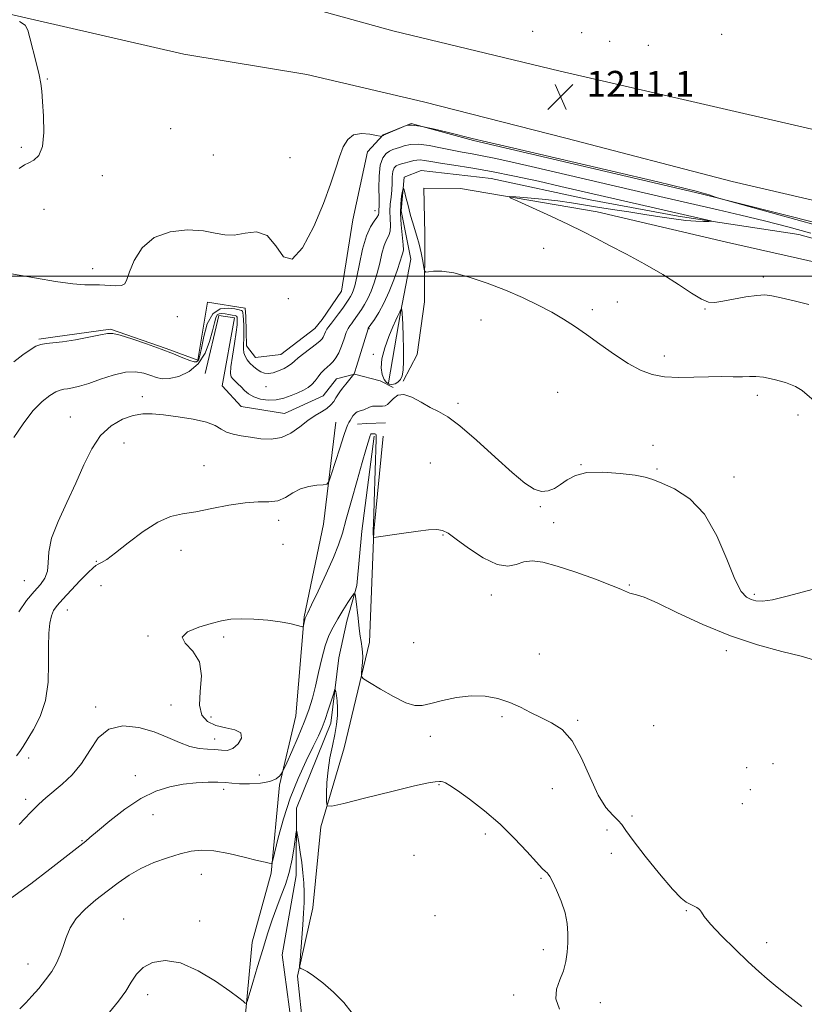
# Model space of a CAD drawing. Extents: x 2074800 to 2077700, y 337300 to 340200.
# Drawn here: x 2077060 to 2077302, y 338275 to 338579 of the extents above; entities that cross this region are included whole.
import ezdxf

# ---------------------------------------------------------------- set-up
doc = ezdxf.new("R2010")
doc.units = 0
doc.header["$MEASUREMENT"] = 0
doc.linetypes.add('rvrstm', pattern=[117.1, 50, -3.9, 0.5, -3.9, 0.5, -3.9, 0.5, -3.9, 50])
for name, color, linetype, lineweight in [('32000', 7, 'Continuous', 0), ('DTM HARD BREAKLINE', 7, 'Continuous', 0), ('DTM SPOT ELEVATION', 2, 'Continuous', 13), ('INDEX CONTOUR', 41, 'Continuous', 13), ('INTERMEDIATE CONTOUR', 44, 'Continuous', 0), ('INTERMEDIATE CONTOUR DEPRESSION', 44, 'Continuous', 0), ('SPOT ELEVATION', 7, 'Continuous', 0), ('STREAM - RIVER SINGLE LINE', 142, 'rvrstm', 0)]:
    doc.layers.add(name, color=color, linetype=linetype, lineweight=lineweight)
doc.styles.add('Style-ITALICS', font='ITALICS.shx')

# ---------------------------------------------------------------- blocks, each defined once
blk = doc.blocks.new('SPOT')
at = {"layer": 'SPOT ELEVATION'}
for p, q in [((-3.91, -3.91), (3.82, 3.81)), ((-1.65, 3.77), (1.72, -3.93))]:
    blk.add_line(p, q, dxfattribs=at)

msp = doc.modelspace()

# ---------------------------------------------------------------- linework, layer by layer
at = {"layer": '32000', "flags": 128}
msp.add_lwpolyline([(2077500, 338500), (2075000, 338500)], dxfattribs=at)
at = {"layer": 'DTM HARD BREAKLINE'}
for points in [[(2076752.52, 338690.8, 1219.98), (2076784.56, 338678.73, 1219.34), (2076818.43, 338667.27, 1218.18), (2076852.3, 338657.02, 1216.75), (2076899, 338644.27, 1215.8), (2076939, 338635.53, 1215.22), (2076974.41, 338626.81, 1214.36), (2077022.64, 338614.66, 1213.69), (2077069.96, 338604.05, 1212.31), (2077129.18, 338588.49, 1211.06), (2077174.96, 338575.75, 1210.76), (2077226.56, 338563.28, 1211.09), (2077273.88, 338552.36, 1211.43), (2077321.2, 338541.44, 1211.79), (2077374.31, 338528.05, 1212.22), (2077428.65, 338514.66, 1212.89), (2077480.24, 338502.19, 1213.69), (2077500, 338497.122, 1214.036)], [(2076775.94, 338654.14, 1218.55), (2076818.36, 338640.49, 1217.23), (2076850.4, 338630.26, 1216.2), (2076881.54, 338622.47, 1214.97), (2076929.47, 338610.94, 1214.15), (2076971.6, 338600.66, 1213.44), (2077016.17, 338590.36, 1212.28), (2077064.41, 338579.14, 1211.86), (2077110.5, 338568.53, 1211.55), (2077148.37, 338562.24, 1211.27), (2077184.4, 338553.82, 1211.12), (2077228.35, 338542.61, 1211.06), (2077279.64, 338529.23, 1211.58), (2077331.84, 338517.07, 1212.22), (2077398.09, 338501.48, 1212.83), (2077459.14, 338487.13, 1213.48), (2077492.42, 338479.03, 1214.06), (2077500, 338477.052, 1214.188)], [(2077500, 338470.519, 1213.881), (2077425.743, 338488.978, 1212.155), (2077343.097, 338507.007, 1211.105), (2077270.079, 338525.448, 1209.915), (2077199.827, 338541.836, 1209.915), (2077180.629, 338547.089, 1209.985), (2077171.984, 338543.628, 1210.055), (2077167.12, 338538.356, 1209.495), (2077162.61, 338517.378, 1209.425), (2077159.103, 338495.377, 1209.285), (2077153.192, 338486.57, 1209.285), (2077150.885, 338483.806, 1209.075), (2077140.423, 338475.803, 1209.005), (2077132.562, 338474.867, 1208.725), (2077129.811, 338478.439, 1208.655), (2077129.646, 338487.559, 1208.865), (2077129.418, 338490.094, 1208.795), (2077117.785, 338491.98, 1208.515), (2077114.824, 338474.027, 1208.305), (2077104.982, 338477.668, 1208.095), (2077087.817, 338483.661, 1208.165), (2077070.824, 338481.294, 1208.305), (2077065.752, 338480.584, 1208.165)], [(2077401.52, 338487.05, 1209.04), (2077371.62, 338495.13, 1207.27), (2077334.71, 338503.24, 1207.33), (2077300.24, 338512.87, 1207.03), (2077263, 338518.54, 1205.59), (2077235.85, 338523.56, 1204.98), (2077205.33, 338530.11, 1204.77), (2077183.66, 338532.66, 1204.68), (2077178.46, 338530.54, 1204.19), (2077177.49, 338520.17, 1203.55), (2077180.48, 338505.19, 1203.03), (2077177.35, 338488.71, 1201.9), (2077173.58, 338467.04, 1201.04)], [(2077407.3, 338482.13, 1209.75), (2077363.97, 338492.11, 1208.68), (2077317.59, 338501.49, 1208.16), (2077277.93, 338510.53, 1207.46), (2077237.97, 338519.88, 1206.63), (2077195.85, 338527.1, 1205.68), (2077184.55, 338527.16, 1205.07), (2077184.79, 338513.11, 1204.55), (2077184.69, 338492.03, 1203.58), (2077182.48, 338475.86, 1202.78), (2077178.17, 338467.63, 1202.11)], [(2077117.064, 338469.952, 1204.805), (2077121.291, 338487.894, 1205.295), (2077126.096, 338487.087, 1205.085), (2077122.345, 338466.102, 1204.945), (2077128.108, 338459.713, 1205.015), (2077141.511, 338457.557, 1204.945), (2077153.468, 338463.012, 1205.015), (2077157.572, 338468.291, 1204.805), (2077163.159, 338469.756, 1203.965), (2077170.99, 338467.654, 1202.915), (2077175.022, 338465.588, 1202.495)], [(2077157.34, 338454.9, 1202.93), (2077153.53, 338423.46, 1201.41), (2077147.59, 338394.78, 1200.09), (2077145, 338364.25, 1199.21), (2077140.02, 338342.89, 1197.71), (2077137.45, 338315.72, 1195.79), (2077131.54, 338294.37, 1194.69), (2077129.61, 338273.31, 1193.93), (2077125.52, 338248.28, 1193.13), (2077123.28, 338225.69, 1192.06), (2077117.99, 338204.34, 1190.81), (2077112.08, 338182.07, 1189.65), (2077109.21, 338155.82, 1188.21), (2077107.58, 338132.92, 1187.51), (2077101.36, 338110.04, 1185.98), (2077097.58, 338084.4, 1184.18), (2077093.81, 338062.74, 1182.78), (2077088.2, 338039.55, 1181.31), (2077082.03, 338025.53, 1181.04), (2077073.47, 338017.56, 1180.31)], [(2077172.637, 338454.72, 1201.445), (2077166.81, 338454.524, 1201.305), (2077164.021, 338454.298, 1201.305)], [(2077171.98, 338450.56, 1201.26), (2077169.09, 338421.25, 1200.09), (2077167.71, 338387.05, 1198.48), (2077159.92, 338354.41, 1197.04), (2077152.78, 338330.01, 1195.67), (2077150.22, 338304.97, 1194.51), (2077145.54, 338283.92, 1193.93), (2077147.3, 338267.42, 1193.89)], [(2077169.23, 338450.57, 1199.67), (2077165.43, 338421.27, 1198.75), (2077163.82, 338404.48, 1198.14), (2077160.72, 338393.5, 1197.35), (2077158.31, 338382.14, 1196.57)]]:
    msp.add_polyline3d(points, dxfattribs=at)
at = {"layer": 'DTM SPOT ELEVATION'}
for p in [(2077218.05, 338575.59, 1210.5), (2077233.24, 338575.16, 1210.7), (2077276.37, 338574.67, 1210.9), (2077241.87, 338572.51, 1210.6), (2077253.78, 338571.23, 1210.6), (2077068.34, 338560.81, 1211.9), (2077106.36, 338545.52, 1211.6), (2077060.37, 338539.75, 1212.4), (2077119.59, 338537.39, 1211.5), (2077143.21, 338536.56, 1210.9), (2077085.38, 338531.01, 1211.1), (2077067.38, 338520.6, 1210.8), (2077169.42, 338520.23, 1208.7), (2077221.44, 338508.57, 1205.1), (2077082.37, 338502.31, 1210.6), (2077289.29, 338499.73, 1206.4), (2077142.66, 338493.05, 1209.9), (2077244.18, 338492.01, 1204.8), (2077236.47, 338489.65, 1204.4), (2077271.27, 338489.9, 1205.9), (2077108.5, 338487.52, 1209.1), (2077202.14, 338486.48, 1203.2), (2077167.6, 338483.83, 1203.9), (2077168.98, 338475.89, 1202.4), (2077258.74, 338475.33, 1204.5), (2077135.77, 338465.9, 1207.4), (2077097.67, 338462.78, 1204.4), (2077225.82, 338464.11, 1202.9), (2077287.38, 338463.16, 1203.5), (2077195, 338460.76, 1202.3), (2077075.44, 338456.51, 1204.8), (2077299.98, 338457.13, 1203.8), (2077091.99, 338448.46, 1203.2), (2077255.22, 338447.73, 1202.6), (2077116.68, 338441.45, 1202.8), (2077186.51, 338442.33, 1200.9), (2077233.03, 338441.81, 1202.1), (2077256.48, 338440.45, 1202.2), (2077280.18, 338438.03, 1202.6), (2077220.41, 338428.79, 1201.9), (2077139.73, 338424.65, 1201.5), (2077224.55, 338423.9, 1200.6), (2077190.41, 338420.13, 1199.9), (2077141.05, 338417.26, 1201.1), (2077109.59, 338415.37, 1201.4), (2077083.51, 338412, 1202.1), (2077061.22, 338405.95, 1205.1), (2077084.88, 338404.43, 1201.4), (2077247.87, 338404.68, 1200.1), (2077205.36, 338401.56, 1199.4), (2077286.42, 338401.77, 1202.3), (2077074.53, 338396.99, 1201.2), (2077099.42, 338388.91, 1200.1), (2077122.73, 338388.56, 1199.7), (2077181.4, 338386.83, 1198.4), (2077220.14, 338383.31, 1198.6), (2077277.83, 338384.43, 1199.5), (2077106.5, 338367.65, 1200.8), (2077083.29, 338366.97, 1200.3), (2077118.81, 338363.86, 1199.4), (2077208.66, 338364.01, 1197.8), (2077231.97, 338362.91, 1198.2), (2077255.46, 338361.22, 1198.5), (2077120.03, 338357.15, 1200.6), (2077186.53, 338357.98, 1197.8), (2077062.65, 338351.29, 1201.5), (2077292.2, 338349.48, 1198.4), (2077133.72, 338346.03, 1199.1), (2077284.07, 338348.22, 1198.8), (2077095.52, 338345.78, 1198.6), (2077189.17, 338343.04, 1195.9), (2077122.79, 338341.61, 1197.5), (2077224.16, 338341.83, 1196.9), (2077285.25, 338341.46, 1199.9), (2077061.68, 338338.52, 1200.4), (2077282.76, 338337.12, 1199.5), (2077100.95, 338333.78, 1197.2), (2077248.73, 338333.33, 1198.8), (2077203.44, 338327.78, 1195.7), (2077241.06, 338329.06, 1196.9), (2077079.07, 338325.7, 1198.1), (2077242.32, 338321.83, 1196.7), (2077181.49, 338321.19, 1195.6), (2077115.87, 338315.34, 1195.3), (2077220.66, 338314.16, 1195.9), (2077265.44, 338304.17, 1197.9), (2077091.88, 338301.56, 1194.8), (2077115.34, 338300.9, 1194.4), (2077187.92, 338302.62, 1194.8), (2077221.37, 338292.08, 1195.6), (2077290.23, 338294.23, 1198.4), (2077062.41, 338287.66, 1196.7), (2077099.27, 338278.23, 1193.5), (2077212.25, 338278.13, 1195.6), (2077238.93, 338275.77, 1196.6)]:
    msp.add_point(p, dxfattribs=at)
at = {"layer": 'INDEX CONTOUR'}
for points in [[(2077057.324, 338500.661, 1210), (2077065.001, 338499.338, 1210), (2077070.891, 338498.378, 1210), (2077076.239, 338497.637, 1210), (2077079.912, 338497.345, 1210), (2077082.378, 338497.336, 1210), (2077084.504, 338497.345, 1210), (2077089.352, 338497.031, 1210), (2077091.26, 338497.105, 1210), (2077092.315, 338497.661, 1210), (2077092.93, 338498.981, 1210), (2077093.706, 338501.357, 1210), (2077095.183, 338504.865, 1210), (2077097.646, 338508.719, 1210), (2077101.32, 338511.919, 1210), (2077106.23, 338513.7, 1210), (2077111.608, 338514.246, 1210), (2077116.49, 338513.975, 1210), (2077120.189, 338513.313, 1210), (2077123.132, 338512.719, 1210), (2077126.026, 338512.653, 1210), (2077129.381, 338513.295, 1210), (2077132.919, 338513.68, 1210), (2077136.168, 338512.556, 1210), (2077138.817, 338509.325, 1210), (2077141.214, 338505.987, 1210), (2077143.87, 338505.192, 1210), (2077147.112, 338508.771, 1210), (2077150.542, 338515.272, 1210), (2077153.572, 338522.422, 1210), (2077155.768, 338528.385, 1210), (2077157.301, 338533.068, 1210), (2077158.489, 338536.808, 1210), (2077159.642, 338539.865, 1210), (2077161.017, 338542.169, 1210), (2077162.862, 338543.571, 1210), (2077165.284, 338544.015, 1210), (2077167.826, 338543.833, 1210), (2077169.885, 338543.45, 1210), (2077171.03, 338543.213, 1210), (2077171.474, 338543.142, 1210), (2077171.596, 338543.176, 1210), (2077171.965, 338543.441, 1210), (2077172.081, 338543.507, 1210), (2077179.094, 338546.486, 1210), (2077179.604, 338546.632, 1210), (2077180.854, 338546.643, 1210), (2077183.372, 338546.29, 1210), (2077187.405, 338545.439, 1210), (2077192.085, 338544.329, 1210), (2077199.455, 338542.513, 1210), (2077203.838, 338541.469, 1210), (2077212.25, 338539.495, 1210), (2077242.649, 338532.386, 1210), (2077256.739, 338529.071, 1210), (2077265.131, 338527.06, 1210), (2077268.904, 338526.117, 1210), (2077270.269, 338525.738, 1210), (2077271.806, 338525.285, 1210), (2077272.548, 338525.055, 1210), (2077274.805, 338524.299, 1210), (2077275.495, 338524.085, 1210), (2077278.051, 338523.37, 1210), (2077310.774, 338514.313, 1210)], [(2077059.644, 338330.771, 1200), (2077063.127, 338334.413, 1200), (2077065.772, 338337.043, 1200), (2077067.937, 338339.003, 1200), (2077072.949, 338343.163, 1200), (2077075.975, 338346.019, 1200), (2077078.876, 338349.52, 1200), (2077081.424, 338353.577, 1200), (2077084.044, 338357.436, 1200), (2077087.325, 338360.177, 1200), (2077091.648, 338361.133, 1200), (2077096.55, 338360.642, 1200), (2077101.359, 338359.293, 1200), (2077105.543, 338357.632, 1200), (2077109.132, 338356.024, 1200), (2077112.297, 338354.799, 1200), (2077115.175, 338354.176, 1200), (2077117.776, 338353.956, 1200), (2077120.074, 338353.835, 1200), (2077122.069, 338353.626, 1200), (2077123.858, 338353.613, 1200), (2077125.566, 338354.194, 1200), (2077127.188, 338355.604, 1200), (2077128.219, 338357.409, 1200), (2077128.027, 338359.011, 1200), (2077126.222, 338359.984, 1200), (2077123.385, 338360.595, 1200), (2077120.337, 338361.287, 1200), (2077117.796, 338362.473, 1200), (2077116.056, 338364.466, 1200), (2077115.31, 338367.55, 1200), (2077115.54, 338371.817, 1200), (2077115.899, 338376.579, 1200), (2077115.333, 338380.956, 1200), (2077113.246, 338384.273, 1200), (2077110.883, 338386.69, 1200), (2077109.951, 338388.572, 1200), (2077111.641, 338390.219, 1200), (2077115.09, 338391.642, 1200), (2077118.925, 338392.783, 1200), (2077122.108, 338393.597, 1200), (2077124.961, 338394.081, 1200), (2077128.148, 338394.246, 1200), (2077132.104, 338394.115, 1200), (2077136.362, 338393.767, 1200), (2077140.232, 338393.29, 1200), (2077143.163, 338392.777, 1200), (2077145.171, 338392.301, 1200), (2077147.058, 338391.758, 1200), (2077147.318, 338391.806, 1200), (2077147.415, 338392.124, 1200), (2077147.8, 338394.037, 1200), (2077147.9, 338394.427, 1200), (2077147.974, 338394.639, 1200), (2077148.193, 338395.032, 1200), (2077148.694, 338396.032, 1200), (2077149.891, 338398.487, 1200), (2077151.96, 338402.796, 1200), (2077154.432, 338408.071, 1200), (2077156.674, 338413.105, 1200), (2077158.236, 338417.073, 1200), (2077159.391, 338420.673, 1200), (2077160.595, 338424.983, 1200), (2077162.172, 338430.696, 1200), (2077163.913, 338436.951, 1200), (2077165.479, 338442.504, 1200), (2077166.605, 338446.389, 1200), (2077167.326, 338448.78, 1200), (2077167.756, 338450.131, 1200), (2077168, 338450.851, 1200), (2077168.138, 338451.172, 1200), (2077168.247, 338451.278, 1200), (2077168.39, 338451.324, 1200), (2077168.584, 338451.348, 1200), (2077168.835, 338451.356, 1200), (2077169.136, 338451.351, 1200), (2077169.434, 338451.313, 1200), (2077169.666, 338451.217, 1200), (2077169.78, 338450.909, 1200), (2077169.783, 338449.722, 1200), (2077169.186, 338430.325, 1200), (2077169.05, 338426.299, 1200), (2077168.86, 338421.263, 1200), (2077168.856, 338420.751, 1200), (2077168.874, 338420.416, 1200), (2077169.009, 338419.395, 1200), (2077169.048, 338419.349, 1200), (2077169.135, 338419.351, 1200), (2077171.197, 338419.621, 1200), (2077176.163, 338420.309, 1200), (2077182.813, 338421.258, 1200), (2077185.977, 338421.641, 1200), (2077188.53, 338421.78, 1200), (2077190.302, 338421.52, 1200), (2077191.974, 338420.61, 1200), (2077194.439, 338418.783, 1200), (2077198.278, 338415.985, 1200), (2077202.831, 338413.03, 1200), (2077207.125, 338410.946, 1200), (2077210.433, 338410.45, 1200), (2077213.005, 338411.012, 1200), (2077215.337, 338411.79, 1200), (2077217.915, 338412.07, 1200), (2077221.201, 338411.655, 1200), (2077225.647, 338410.48, 1200), (2077231.408, 338408.58, 1200), (2077237.437, 338406.412, 1200), (2077242.391, 338404.538, 1200), (2077245.285, 338403.379, 1200), (2077246.576, 338402.8, 1200), (2077247.083, 338402.524, 1200), (2077247.505, 338402.321, 1200), (2077248.068, 338402.131, 1200), (2077248.879, 338401.939, 1200), (2077250.146, 338401.656, 1200), (2077252.462, 338400.876, 1200), (2077256.527, 338399.118, 1200), (2077262.773, 338396.116, 1200), (2077270.592, 338392.453, 1200), (2077279.112, 338388.926, 1200), (2077287.492, 338386.167, 1200), (2077294.992, 338384.141, 1200), (2077300.903, 338382.651, 1200), (2077304.735, 338381.523, 1200)]]:
    msp.add_polyline3d(points, dxfattribs=at)
at = {"layer": 'INTERMEDIATE CONTOUR'}
for points in [[(2077059.635, 338533.189, 1212), (2077061.322, 338534.313, 1212), (2077062.679, 338535.016, 1212), (2077064.223, 338535.785, 1212), (2077065.746, 338537.225, 1212), (2077066.855, 338539.967, 1212), (2077067.273, 338544.336, 1212), (2077067.192, 338549.405, 1212), (2077066.917, 338553.938, 1212), (2077066.677, 338557.078, 1212), (2077066.374, 338559.482, 1212), (2077065.828, 338562.189, 1212), (2077064.941, 338565.906, 1212), (2077063.012, 338573.608, 1212), (2077062.37, 338575.968, 1212), (2077061.508, 338577.431, 1212), (2077059.796, 338578.574, 1212)], [(2077057.996, 338473.504, 1208), (2077060.824, 338475.685, 1208), (2077063.046, 338477.297, 1208), (2077064.795, 338478.332, 1208), (2077066.347, 338478.915, 1208), (2077067.997, 338479.191, 1208), (2077070.106, 338479.379, 1208), (2077073.057, 338479.714, 1208), (2077077.004, 338480.355, 1208), (2077081.212, 338481.15, 1208), (2077084.719, 338481.867, 1208), (2077086.914, 338482.295, 1208), (2077088.576, 338482.3, 1208), (2077090.833, 338481.766, 1208), (2077094.481, 338480.644, 1208), (2077098.987, 338479.135, 1208), (2077103.485, 338477.506, 1208), (2077107.259, 338476, 1208), (2077110.186, 338474.766, 1208), (2077112.292, 338473.925, 1208), (2077113.636, 338473.561, 1208), (2077114.41, 338473.587, 1208), (2077114.84, 338473.878, 1208), (2077115.134, 338474.407, 1208), (2077115.438, 338475.551, 1208), (2077115.879, 338477.788, 1208), (2077116.594, 338481.319, 1208), (2077117.719, 338485.245, 1208), (2077119.406, 338488.389, 1208), (2077121.685, 338489.888, 1208), (2077124.135, 338490.141, 1208), (2077126.223, 338489.859, 1208), (2077127.544, 338489.613, 1208), (2077128.228, 338489.416, 1208), (2077128.538, 338489.141, 1208), (2077128.7, 338488.658, 1208), (2077128.793, 338487.838, 1208), (2077128.862, 338486.547, 1208), (2077128.935, 338484.73, 1208), (2077128.986, 338482.648, 1208), (2077128.974, 338480.636, 1208), (2077128.888, 338478.956, 1208), (2077128.835, 338477.572, 1208), (2077128.951, 338476.376, 1208), (2077129.342, 338475.269, 1208), (2077129.995, 338474.208, 1208), (2077130.87, 338473.161, 1208), (2077131.917, 338472.121, 1208), (2077133.063, 338471.177, 1208), (2077134.23, 338470.438, 1208), (2077135.374, 338470.003, 1208), (2077136.591, 338469.904, 1208), (2077138.011, 338470.158, 1208), (2077139.691, 338470.75, 1208), (2077141.395, 338471.532, 1208), (2077142.812, 338472.322, 1208), (2077143.76, 338473.007, 1208), (2077144.577, 338473.742, 1208), (2077145.731, 338474.751, 1208), (2077147.521, 338476.161, 1208), (2077151.378, 338479.076, 1208), (2077152.514, 338479.985, 1208), (2077153.123, 338480.602, 1208), (2077153.466, 338481.185, 1208), (2077154.129, 338482.794, 1208), (2077154.588, 338483.668, 1208), (2077155.197, 338484.499, 1208), (2077155.991, 338485.436, 1208), (2077157.001, 338486.683, 1208), (2077158.22, 338488.347, 1208), (2077159.479, 338490.162, 1208), (2077161.348, 338492.911, 1208), (2077161.878, 338493.732, 1208), (2077162.29, 338494.48, 1208), (2077162.699, 338495.441, 1208), (2077163.182, 338497.04, 1208), (2077163.808, 338499.742, 1208), (2077164.627, 338503.762, 1208), (2077165.625, 338508.323, 1208), (2077166.775, 338512.402, 1208), (2077168.016, 338515.218, 1208), (2077169.174, 338516.961, 1208), (2077170.042, 338518.063, 1208), (2077170.479, 338518.896, 1208), (2077170.607, 338519.582, 1208), (2077170.613, 338520.182, 1208), (2077170.684, 338521.92, 1208), (2077170.688, 338523.949, 1208), (2077170.641, 338527.162, 1208), (2077170.699, 338530.893, 1208), (2077171.057, 338534.248, 1208), (2077171.838, 338536.536, 1208), (2077172.882, 338537.885, 1208), (2077173.962, 338538.626, 1208), (2077174.918, 338539.061, 1208), (2077176.968, 338539.745, 1208), (2077178.416, 338540.245, 1208), (2077180.348, 338540.68, 1208), (2077182.902, 338540.779, 1208), (2077186.125, 338540.363, 1208), (2077189.698, 338539.625, 1208), (2077193.215, 338538.846, 1208), (2077196.385, 338538.242, 1208), (2077199.391, 338537.736, 1208), (2077202.537, 338537.185, 1208), (2077206.24, 338536.432, 1208), (2077211.387, 338535.282, 1208), (2077218.982, 338533.527, 1208), (2077258.638, 338524.302, 1208), (2077275.288, 338520.477, 1208), (2077282.322, 338518.828, 1208), (2077289.63, 338517.042, 1208), (2077296.775, 338515.196, 1208), (2077303.911, 338513.251, 1208)], [(2077058.072, 338450.174, 1206), (2077060.911, 338454.434, 1206), (2077063.925, 338458.41, 1206), (2077066.724, 338461.317, 1206), (2077069.131, 338463.193, 1206), (2077071.021, 338464.283, 1206), (2077072.35, 338464.829, 1206), (2077073.403, 338465.063, 1206), (2077074.546, 338465.211, 1206), (2077076.108, 338465.485, 1206), (2077078.258, 338466.012, 1206), (2077081.126, 338466.903, 1206), (2077084.735, 338468.175, 1206), (2077088.677, 338469.47, 1206), (2077092.436, 338470.339, 1206), (2077095.602, 338470.459, 1206), (2077098.173, 338470.016, 1206), (2077100.254, 338469.325, 1206), (2077101.999, 338468.679, 1206), (2077103.772, 338468.291, 1206), (2077105.988, 338468.354, 1206), (2077108.897, 338469.05, 1206), (2077112.08, 338470.522, 1206), (2077114.945, 338472.901, 1206), (2077117.04, 338476.183, 1206), (2077118.432, 338479.817, 1206), (2077119.321, 338483.119, 1206), (2077119.901, 338485.546, 1206), (2077120.339, 338487.124, 1206), (2077120.8, 338488.024, 1206), (2077121.417, 338488.411, 1206), (2077122.215, 338488.456, 1206), (2077123.192, 338488.328, 1206), (2077124.31, 338488.164, 1206), (2077125.401, 338487.992, 1206), (2077126.257, 338487.809, 1206), (2077126.734, 338487.603, 1206), (2077126.92, 338487.326, 1206), (2077126.964, 338486.916, 1206), (2077126.972, 338486.26, 1206), (2077126.886, 338484.998, 1206), (2077126.603, 338482.716, 1206), (2077126.077, 338479.233, 1206), (2077125.476, 338475.318, 1206), (2077125.02, 338471.978, 1206), (2077124.888, 338469.948, 1206), (2077125.083, 338468.917, 1206), (2077125.561, 338468.303, 1206), (2077127.167, 338466.791, 1206), (2077128.154, 338465.813, 1206), (2077129.207, 338464.722, 1206), (2077130.449, 338463.639, 1206), (2077132.041, 338462.705, 1206), (2077134.087, 338462.048, 1206), (2077136.449, 338461.74, 1206), (2077138.934, 338461.84, 1206), (2077141.364, 338462.363, 1206), (2077143.634, 338463.156, 1206), (2077145.654, 338464.022, 1206), (2077147.362, 338464.82, 1206), (2077148.785, 338465.621, 1206), (2077149.974, 338466.552, 1206), (2077150.985, 338467.69, 1206), (2077151.895, 338468.922, 1206), (2077152.787, 338470.086, 1206), (2077153.72, 338471.065, 1206), (2077154.68, 338471.911, 1206), (2077155.628, 338472.719, 1206), (2077156.536, 338473.6, 1206), (2077157.41, 338474.732, 1206), (2077158.267, 338476.31, 1206), (2077159.11, 338478.414, 1206), (2077159.9, 338480.668, 1206), (2077160.587, 338482.588, 1206), (2077161.144, 338483.829, 1206), (2077161.641, 338484.61, 1206), (2077162.171, 338485.291, 1206), (2077162.81, 338486.164, 1206), (2077165.296, 338489.749, 1206), (2077166.255, 338491.255, 1206), (2077167.249, 338493.085, 1206), (2077168.257, 338495.331, 1206), (2077169.232, 338497.958, 1206), (2077170.12, 338500.897, 1206), (2077170.889, 338504.029, 1206), (2077171.588, 338507.024, 1206), (2077172.29, 338509.501, 1206), (2077173.027, 338511.22, 1206), (2077173.68, 338512.521, 1206), (2077174.096, 338513.887, 1206), (2077174.18, 338515.682, 1206), (2077174.084, 338517.806, 1206), (2077174.02, 338520.044, 1206), (2077174.145, 338522.224, 1206), (2077174.382, 338524.358, 1206), (2077174.595, 338526.502, 1206), (2077174.694, 338528.667, 1206), (2077174.767, 338530.674, 1206), (2077174.943, 338532.301, 1206), (2077175.334, 338533.392, 1206), (2077175.973, 338534.059, 1206), (2077176.872, 338534.479, 1206), (2077178.013, 338534.808, 1206), (2077180.423, 338535.374, 1206), (2077181.403, 338535.645, 1206), (2077182.322, 338535.845, 1206), (2077183.359, 338535.888, 1206), (2077184.721, 338535.713, 1206), (2077186.708, 338535.347, 1206), (2077189.644, 338534.843, 1206), (2077193.778, 338534.227, 1206), (2077199.06, 338533.422, 1206), (2077205.366, 338532.327, 1206), (2077212.484, 338530.895, 1206), (2077219.837, 338529.282, 1206), (2077226.76, 338527.701, 1206), (2077273.067, 338517.037, 1206), (2077273.181, 338516.933, 1206), (2077272.381, 338516.902, 1206), (2077270.762, 338516.886, 1206), (2077268.384, 338516.95, 1206), (2077265.305, 338517.188, 1206), (2077261.589, 338517.665, 1206), (2077257.337, 338518.318, 1206), (2077252.661, 338519.057, 1206), (2077247.704, 338519.803, 1206), (2077242.75, 338520.537, 1206), (2077238.115, 338521.259, 1206), (2077230.038, 338522.621, 1206), (2077225.809, 338523.222, 1206), (2077221.066, 338523.74, 1206), (2077216.456, 338524.157, 1206), (2077212.851, 338524.447, 1206), (2077211.002, 338524.544, 1206), (2077211.185, 338524.193, 1206), (2077213.559, 338523.094, 1206), (2077218.048, 338521.081, 1206), (2077223.65, 338518.536, 1206), (2077229.133, 338515.974, 1206), (2077233.607, 338513.769, 1206), (2077237.563, 338511.713, 1206), (2077241.833, 338509.455, 1206), (2077247.008, 338506.737, 1206), (2077252.691, 338503.679, 1206), (2077258.238, 338500.495, 1206), (2077263.1, 338497.416, 1206), (2077267.106, 338494.758, 1206), (2077270.178, 338492.853, 1206), (2077272.374, 338491.934, 1206), (2077274.301, 338491.819, 1206), (2077276.703, 338492.229, 1206), (2077280.067, 338492.891, 1206), (2077283.845, 338493.577, 1206), (2077287.231, 338494.071, 1206), (2077289.705, 338494.193, 1206), (2077291.892, 338493.927, 1206), (2077294.696, 338493.29, 1206), (2077298.718, 338492.335, 1206), (2077303.317, 338491.226, 1206)], [(2077059.568, 338396.342, 1204), (2077061.968, 338399.886, 1204), (2077064.29, 338402.605, 1204), (2077066.207, 338404.79, 1204), (2077067.593, 338406.778, 1204), (2077068.376, 338408.915, 1204), (2077068.603, 338411.528, 1204), (2077068.82, 338414.845, 1204), (2077069.69, 338419.075, 1204), (2077071.67, 338424.306, 1204), (2077074.368, 338430.151, 1204), (2077077.18, 338436.111, 1204), (2077079.669, 338441.722, 1204), (2077082.063, 338446.693, 1204), (2077084.758, 338450.774, 1204), (2077088.011, 338453.781, 1204), (2077091.527, 338455.802, 1204), (2077094.874, 338456.993, 1204), (2077097.791, 338457.51, 1204), (2077100.706, 338457.515, 1204), (2077104.219, 338457.173, 1204), (2077108.675, 338456.62, 1204), (2077113.396, 338455.883, 1204), (2077117.448, 338454.959, 1204), (2077120.174, 338453.877, 1204), (2077122.006, 338452.782, 1204), (2077123.651, 338451.846, 1204), (2077125.686, 338451.192, 1204), (2077128.17, 338450.722, 1204), (2077131.03, 338450.286, 1204), (2077134.175, 338449.826, 1204), (2077137.429, 338449.647, 1204), (2077140.599, 338450.149, 1204), (2077143.525, 338451.572, 1204), (2077146.208, 338453.528, 1204), (2077148.686, 338455.473, 1204), (2077150.974, 338456.984, 1204), (2077152.992, 338458.15, 1204), (2077154.636, 338459.184, 1204), (2077155.844, 338460.253, 1204), (2077156.713, 338461.34, 1204), (2077157.383, 338462.384, 1204), (2077157.988, 338463.351, 1204), (2077158.637, 338464.326, 1204), (2077159.437, 338465.421, 1204), (2077160.435, 338466.688, 1204), (2077162.951, 338469.721, 1204), (2077163.008, 338469.84, 1204), (2077163.226, 338470.483, 1204), (2077163.75, 338472.156, 1204), (2077167.291, 338483.783, 1204), (2077167.341, 338483.9, 1204), (2077168.21, 338485.112, 1204), (2077169.246, 338486.588, 1204), (2077170.631, 338488.779, 1204), (2077172.209, 338491.689, 1204), (2077173.816, 338495.221, 1204), (2077175.282, 338498.876, 1204), (2077176.432, 338502.053, 1204), (2077177.151, 338504.297, 1204), (2077177.805, 338506.598, 1204), (2077178.037, 338507.222, 1204), (2077178.187, 338508.082, 1204), (2077178.151, 338509.711, 1204), (2077177.527, 338515.857, 1204), (2077177.317, 338519.321, 1204), (2077177.396, 338522.306, 1204), (2077177.662, 338524.641, 1204), (2077177.941, 338526.247, 1204), (2077178.112, 338527.069, 1204), (2077178.233, 338527.159, 1204), (2077178.407, 338526.591, 1204), (2077179.109, 338523.947, 1204), (2077179.545, 338522.235, 1204), (2077179.976, 338520.48, 1204), (2077180.438, 338518.667, 1204), (2077180.985, 338516.743, 1204), (2077182.373, 338512.368, 1204), (2077183.072, 338509.855, 1204), (2077183.676, 338507.157, 1204), (2077184.152, 338504.621, 1204), (2077184.483, 338502.672, 1204), (2077184.703, 338501.613, 1204), (2077185.076, 338501.268, 1204), (2077185.921, 338501.341, 1204), (2077187.53, 338501.533, 1204), (2077190.085, 338501.525, 1204), (2077193.739, 338500.996, 1204), (2077198.529, 338499.722, 1204), (2077204.02, 338497.859, 1204), (2077209.658, 338495.663, 1204), (2077214.968, 338493.359, 1204), (2077219.78, 338491.056, 1204), (2077224, 338488.832, 1204), (2077227.629, 338486.714, 1204), (2077231.031, 338484.506, 1204), (2077234.668, 338481.962, 1204), (2077238.844, 338478.951, 1204), (2077243.28, 338475.822, 1204), (2077247.542, 338473.034, 1204), (2077251.34, 338470.96, 1204), (2077254.951, 338469.608, 1204), (2077258.795, 338468.889, 1204), (2077263.16, 338468.693, 1204), (2077267.803, 338468.799, 1204), (2077272.346, 338468.964, 1204), (2077276.458, 338468.998, 1204), (2077279.983, 338468.953, 1204), (2077282.811, 338468.939, 1204), (2077284.952, 338469.012, 1204), (2077286.909, 338469.023, 1204), (2077289.307, 338468.772, 1204), (2077292.538, 338468.115, 1204), (2077296.071, 338467.133, 1204), (2077299.138, 338465.963, 1204), (2077301.24, 338464.698, 1204), (2077304.951, 338461.468, 1204)], [(2077058.807, 338351.953, 1202), (2077059.895, 338353.233, 1202), (2077060.897, 338354.762, 1202), (2077064.13, 338360.021, 1202), (2077066.188, 338364.071, 1202), (2077067.816, 338369.004, 1202), (2077068.594, 338374.649, 1202), (2077068.764, 338380.425, 1202), (2077068.733, 338385.647, 1202), (2077068.838, 338389.774, 1202), (2077069.136, 338392.86, 1202), (2077069.614, 338395.103, 1202), (2077070.301, 338396.757, 1202), (2077071.406, 338398.305, 1202), (2077073.179, 338400.286, 1202), (2077075.722, 338403.027, 1202), (2077078.522, 338406.012, 1202), (2077080.926, 338408.513, 1202), (2077082.454, 338409.995, 1202), (2077083.366, 338410.704, 1202), (2077084.095, 338411.081, 1202), (2077085.078, 338411.565, 1202), (2077086.713, 338412.577, 1202), (2077089.395, 338414.541, 1202), (2077093.326, 338417.646, 1202), (2077097.933, 338421.157, 1202), (2077102.46, 338424.105, 1202), (2077106.375, 338425.796, 1202), (2077110.074, 338426.631, 1202), (2077114.184, 338427.283, 1202), (2077119.113, 338428.248, 1202), (2077124.394, 338429.309, 1202), (2077129.346, 338430.07, 1202), (2077133.436, 338430.287, 1202), (2077136.732, 338430.318, 1202), (2077139.451, 338430.674, 1202), (2077141.815, 338431.696, 1202), (2077144.06, 338433.075, 1202), (2077146.424, 338434.333, 1202), (2077149.031, 338435.105, 1202), (2077151.538, 338435.463, 1202), (2077153.489, 338435.591, 1202), (2077154.594, 338435.753, 1202), (2077155.235, 338436.55, 1202), (2077155.963, 338438.664, 1202), (2077158.598, 338446.931, 1202), (2077159.85, 338450.813, 1202), (2077160.622, 338453.127, 1202), (2077161.044, 338454.233, 1202), (2077161.354, 338454.827, 1202), (2077161.743, 338455.469, 1202), (2077162.196, 338456.184, 1202), (2077162.654, 338456.866, 1202), (2077163.073, 338457.428, 1202), (2077163.49, 338457.855, 1202), (2077163.963, 338458.155, 1202), (2077164.536, 338458.349, 1202), (2077165.21, 338458.517, 1202), (2077165.972, 338458.757, 1202), (2077167.73, 338459.526, 1202), (2077168.722, 338459.812, 1202), (2077169.77, 338459.891, 1202), (2077170.811, 338459.857, 1202), (2077171.762, 338459.845, 1202), (2077172.577, 338459.988, 1202), (2077173.334, 338460.392, 1202), (2077174.143, 338461.158, 1202), (2077175.13, 338462.274, 1202), (2077176.468, 338463.257, 1202), (2077178.345, 338463.514, 1202), (2077180.853, 338462.654, 1202), (2077183.703, 338461.101, 1202), (2077186.508, 338459.478, 1202), (2077189.062, 338458.166, 1202), (2077191.881, 338456.553, 1202), (2077195.656, 338453.778, 1202), (2077200.787, 338449.332, 1202), (2077206.5, 338444.115, 1202), (2077211.727, 338439.377, 1202), (2077215.658, 338436.11, 1202), (2077218.511, 338434.272, 1202), (2077220.764, 338433.562, 1202), (2077222.818, 338433.696, 1202), (2077224.789, 338434.468, 1202), (2077226.716, 338435.69, 1202), (2077228.722, 338437.141, 1202), (2077231.255, 338438.486, 1202), (2077234.845, 338439.358, 1202), (2077239.74, 338439.504, 1202), (2077245.07, 338439.124, 1202), (2077249.68, 338438.532, 1202), (2077252.798, 338437.945, 1202), (2077255.17, 338437.214, 1202), (2077257.926, 338436.097, 1202), (2077261.87, 338434.295, 1202), (2077266.525, 338431.301, 1202), (2077271.088, 338426.552, 1202), (2077274.915, 338419.868, 1202), (2077277.984, 338412.589, 1202), (2077280.43, 338406.434, 1202), (2077282.39, 338402.688, 1202), (2077284.015, 338400.89, 1202), (2077285.458, 338400.141, 1202), (2077286.944, 338399.727, 1202), (2077288.971, 338399.653, 1202), (2077292.11, 338400.114, 1202), (2077296.639, 338401.19, 1202), (2077301.672, 338402.552, 1202), (2077308.925, 338404.554, 1202)], [(2077057.28, 338308.062, 1198), (2077063.253, 338312.445, 1198), (2077069.1, 338316.927, 1198), (2077080.203, 338325.575, 1198), (2077081.523, 338326.666, 1198), (2077083.885, 338328.666, 1198), (2077087.633, 338331.821, 1198), (2077092.299, 338335.482, 1198), (2077097.214, 338338.774, 1198), (2077101.838, 338341.028, 1198), (2077106.159, 338342.369, 1198), (2077110.295, 338343.129, 1198), (2077114.299, 338343.587, 1198), (2077117.958, 338343.812, 1198), (2077120.997, 338343.828, 1198), (2077123.286, 338343.666, 1198), (2077125.295, 338343.439, 1198), (2077127.644, 338343.271, 1198), (2077130.736, 338343.277, 1198), (2077134.087, 338343.515, 1198), (2077137.002, 338344.032, 1198), (2077138.946, 338344.826, 1198), (2077140.048, 338345.708, 1198), (2077140.603, 338346.441, 1198), (2077140.916, 338346.95, 1198), (2077141.334, 338347.814, 1198), (2077142.216, 338349.773, 1198), (2077143.785, 338353.295, 1198), (2077145.729, 338357.758, 1198), (2077147.6, 338362.27, 1198), (2077149.056, 338366.17, 1198), (2077150.17, 338369.724, 1198), (2077151.123, 338373.435, 1198), (2077152.064, 338377.632, 1198), (2077153.044, 338381.96, 1198), (2077154.088, 338385.892, 1198), (2077155.224, 338389.055, 1198), (2077156.493, 338391.685, 1198), (2077157.941, 338394.171, 1198), (2077159.558, 338396.769, 1198), (2077161.115, 338399.206, 1198), (2077162.326, 338401.079, 1198), (2077163, 338402.024, 1198), (2077163.308, 338401.851, 1198), (2077163.516, 338400.41, 1198), (2077164.217, 338394.392, 1198), (2077164.597, 338391.253, 1198), (2077164.9, 338388.907, 1198), (2077165.136, 338387.263, 1198), (2077165.514, 338384.986, 1198), (2077165.638, 338383.866, 1198), (2077165.664, 338382.468, 1198), (2077165.565, 338380.685, 1198), (2077165.399, 338378.835, 1198), (2077165.242, 338377.343, 1198), (2077165.249, 338376.459, 1198), (2077165.902, 338375.737, 1198), (2077167.761, 338374.563, 1198), (2077171.117, 338372.547, 1198), (2077175.204, 338370.213, 1198), (2077178.985, 338368.314, 1198), (2077181.742, 338367.433, 1198), (2077184.009, 338367.453, 1198), (2077186.641, 338368.089, 1198), (2077190.26, 338369.041, 1198), (2077194.585, 338369.959, 1198), (2077199.107, 338370.483, 1198), (2077203.401, 338370.338, 1198), (2077207.371, 338369.592, 1198), (2077211.001, 338368.403, 1198), (2077214.312, 338366.925, 1198), (2077217.449, 338365.314, 1198), (2077220.593, 338363.724, 1198), (2077223.864, 338362.157, 1198), (2077227.153, 338360.005, 1198), (2077230.296, 338356.506, 1198), (2077233.164, 338351.252, 1198), (2077235.804, 338345.236, 1198), (2077238.301, 338339.806, 1198), (2077240.693, 338335.992, 1198), (2077242.813, 338333.57, 1198), (2077244.446, 338331.998, 1198), (2077245.552, 338330.692, 1198), (2077246.802, 338328.891, 1198), (2077249.038, 338325.79, 1198), (2077252.78, 338320.959, 1198), (2077257.211, 338315.478, 1198), (2077261.191, 338310.804, 1198), (2077263.858, 338308.019, 1198), (2077265.485, 338306.727, 1198), (2077266.626, 338306.155, 1198), (2077267.721, 338305.659, 1198), (2077268.741, 338305.101, 1198), (2077269.543, 338304.47, 1198), (2077270.124, 338303.674, 1198), (2077271.036, 338302.331, 1198), (2077272.971, 338299.981, 1198), (2077276.352, 338296.386, 1198), (2077280.528, 338292.197, 1198), (2077284.577, 338288.287, 1198), (2077287.807, 338285.311, 1198), (2077290.434, 338283.038, 1198), (2077292.908, 338281.018, 1198), (2077295.57, 338278.896, 1198), (2077298.37, 338276.699, 1198), (2077301.159, 338274.548, 1198)], [(2077059.9, 338273.806, 1196), (2077061.704, 338275.68, 1196), (2077063.609, 338277.756, 1196), (2077065.717, 338280.152, 1196), (2077067.842, 338282.755, 1196), (2077069.726, 338285.393, 1196), (2077071.182, 338287.942, 1196), (2077072.297, 338290.471, 1196), (2077073.229, 338293.091, 1196), (2077074.165, 338295.884, 1196), (2077075.41, 338298.796, 1196), (2077077.302, 338301.737, 1196), (2077080.05, 338304.629, 1196), (2077083.37, 338307.439, 1196), (2077086.855, 338310.141, 1196), (2077090.207, 338312.706, 1196), (2077093.572, 338315.077, 1196), (2077097.209, 338317.192, 1196), (2077101.264, 338318.998, 1196), (2077105.441, 338320.485, 1196), (2077109.33, 338321.652, 1196), (2077112.69, 338322.473, 1196), (2077115.955, 338322.846, 1196), (2077119.718, 338322.638, 1196), (2077124.323, 338321.813, 1196), (2077129.087, 338320.687, 1196), (2077133.067, 338319.665, 1196), (2077135.565, 338319.058, 1196), (2077136.839, 338318.8, 1196), (2077137.384, 338318.726, 1196), (2077137.658, 338318.83, 1196), (2077137.959, 338319.713, 1196), (2077139.623, 338326.58, 1196), (2077141.209, 338332.433, 1196), (2077143.268, 338338.807, 1196), (2077145.709, 338344.91, 1196), (2077148.209, 338350.334, 1196), (2077150.388, 338354.768, 1196), (2077151.974, 338358.052, 1196), (2077153.116, 338360.643, 1196), (2077154.071, 338363.149, 1196), (2077155.031, 338365.984, 1196), (2077155.921, 338368.786, 1196), (2077156.601, 338370.995, 1196), (2077156.979, 338372.175, 1196), (2077157.164, 338372.384, 1196), (2077157.316, 338371.798, 1196), (2077157.548, 338370.587, 1196), (2077157.788, 338368.869, 1196), (2077157.922, 338366.756, 1196), (2077157.85, 338364.331, 1196), (2077157.555, 338361.586, 1196), (2077157.034, 338358.485, 1196), (2077156.318, 338355.023, 1196), (2077155.561, 338351.304, 1196), (2077154.949, 338347.46, 1196), (2077154.616, 338343.67, 1196), (2077154.501, 338340.313, 1196), (2077154.492, 338337.815, 1196), (2077154.696, 338336.509, 1196), (2077156.085, 338336.361, 1196), (2077159.851, 338337.245, 1196), (2077166.604, 338338.955, 1196), (2077174.635, 338340.958, 1196), (2077181.658, 338342.644, 1196), (2077185.94, 338343.557, 1196), (2077187.977, 338343.872, 1196), (2077189.365, 338343.949, 1196), (2077189.864, 338343.965, 1196), (2077190.414, 338343.887, 1196), (2077191.168, 338343.595, 1196), (2077192.518, 338342.804, 1196), (2077194.915, 338341.185, 1196), (2077198.63, 338338.512, 1196), (2077203.21, 338334.969, 1196), (2077208.026, 338330.836, 1196), (2077212.508, 338326.45, 1196), (2077216.33, 338322.345, 1196), (2077219.227, 338319.108, 1196), (2077221.039, 338317.151, 1196), (2077222.02, 338316.193, 1196), (2077222.53, 338315.774, 1196), (2077222.903, 338315.438, 1196), (2077223.383, 338314.723, 1196), (2077224.193, 338313.171, 1196), (2077225.451, 338310.49, 1196), (2077226.87, 338307.073, 1196), (2077228.059, 338303.482, 1196), (2077228.724, 338300.167, 1196), (2077228.951, 338297.114, 1196), (2077228.92, 338294.197, 1196), (2077228.757, 338291.313, 1196), (2077228.365, 338288.445, 1196), (2077227.589, 338285.598, 1196), (2077226.416, 338282.768, 1196), (2077225.395, 338279.89, 1196), (2077225.212, 338276.894, 1196), (2077226.368, 338273.724, 1196)], [(2077087.566, 338272.833, 1194), (2077090.323, 338276.22, 1194), (2077092.554, 338279.285, 1194), (2077094.254, 338282.055, 1194), (2077095.857, 338284.496, 1194), (2077097.903, 338286.557, 1194), (2077100.835, 338288.114, 1194), (2077104.7, 338288.753, 1194), (2077109.451, 338287.986, 1194), (2077114.893, 338285.585, 1194), (2077120.262, 338282.338, 1194), (2077124.654, 338279.292, 1194), (2077127.399, 338277.264, 1194), (2077128.801, 338276.148, 1194), (2077129.404, 338275.611, 1194), (2077129.706, 338275.466, 1194), (2077130.03, 338276.136, 1194), (2077130.654, 338278.197, 1194), (2077131.769, 338281.987, 1194), (2077133.231, 338286.912, 1194), (2077134.806, 338292.135, 1194), (2077136.31, 338296.97, 1194), (2077137.738, 338301.32, 1194), (2077139.134, 338305.225, 1194), (2077140.519, 338308.778, 1194), (2077141.823, 338312.243, 1194), (2077142.956, 338315.931, 1194), (2077143.847, 338319.985, 1194), (2077144.494, 338323.872, 1194), (2077144.915, 338326.891, 1194), (2077145.148, 338328.481, 1194), (2077145.308, 338328.634, 1194), (2077145.532, 338327.483, 1194), (2077145.918, 338325.211, 1194), (2077146.4, 338322.218, 1194), (2077146.868, 338318.957, 1194), (2077147.233, 338315.791, 1194), (2077147.474, 338312.737, 1194), (2077147.587, 338309.721, 1194), (2077147.571, 338306.655, 1194), (2077147.439, 338303.386, 1194), (2077147.204, 338299.743, 1194), (2077146.893, 338295.703, 1194), (2077146.31, 338288.81, 1194), (2077146.183, 338287.15, 1194), (2077146.253, 338286.496, 1194), (2077146.579, 338286.288, 1194), (2077147.25, 338286.011, 1194), (2077148.474, 338285.343, 1194), (2077150.484, 338284.005, 1194), (2077153.377, 338281.816, 1194), (2077156.693, 338278.978, 1194), (2077159.83, 338275.788, 1194), (2077162.393, 338272.532, 1194)]]:
    msp.add_polyline3d(points, dxfattribs=at)
at = {"layer": 'INTERMEDIATE CONTOUR DEPRESSION'}
msp.add_polyline3d([(2077174.68, 338466.542, 1202), (2077173.818, 338466.671, 1202), (2077173.036, 338467.177, 1202), (2077172.313, 338468.131, 1202), (2077171.676, 338469.605, 1202), (2077171.334, 338471.68, 1202), (2077171.544, 338474.441, 1202), (2077172.447, 338477.85, 1202), (2077173.735, 338481.382, 1202), (2077174.983, 338484.39, 1202), (2077175.86, 338486.387, 1202), (2077176.394, 338487.53, 1202), (2077176.705, 338488.135, 1202), (2077177.031, 338488.728, 1202), (2077177.15, 338488.973, 1202), (2077177.602, 338490.093, 1202), (2077177.633, 338490.098, 1202), (2077177.785, 338488.841, 1202), (2077177.837, 338488.251, 1202), (2077177.904, 338487.124, 1202), (2077178.002, 338484.969, 1202), (2077178.131, 338481.527, 1202), (2077178.24, 338477.48, 1202), (2077178.265, 338473.741, 1202), (2077178.145, 338471.022, 1202), (2077177.837, 338469.224, 1202), (2077177.302, 338468.044, 1202), (2077176.531, 338467.231, 1202), (2077175.616, 338466.732, 1202), (2077174.68, 338466.542, 1202)], dxfattribs=at)
at = {"layer": 'STREAM - RIVER SINGLE LINE'}
msp.add_polyline3d([(2077158.31, 338382.14, 1196.57), (2077155.78, 338361.98, 1195.35), (2077145.26, 338335.74, 1194.25), (2077145.16, 338314.95, 1193.45), (2077140.77, 338290.52, 1192.84), (2077143.73, 338269.11, 1191.68)], dxfattribs=at)

# ---------------------------------------------------------------- block references
at = {"layer": 'SPOT ELEVATION'}
msp.add_blockref('SPOT', (2077226.677, 338555.351, 1211.079), dxfattribs=at)

# ---------------------------------------------------------------- texts
at = {"layer": 'SPOT ELEVATION', "style": 'Style-ITALICS'}
msp.add_text('1211.1', height=8, dxfattribs=at).set_placement((2077234.677, 338555.351, 1211.079))

doc.saveas('drawing.dxf')
